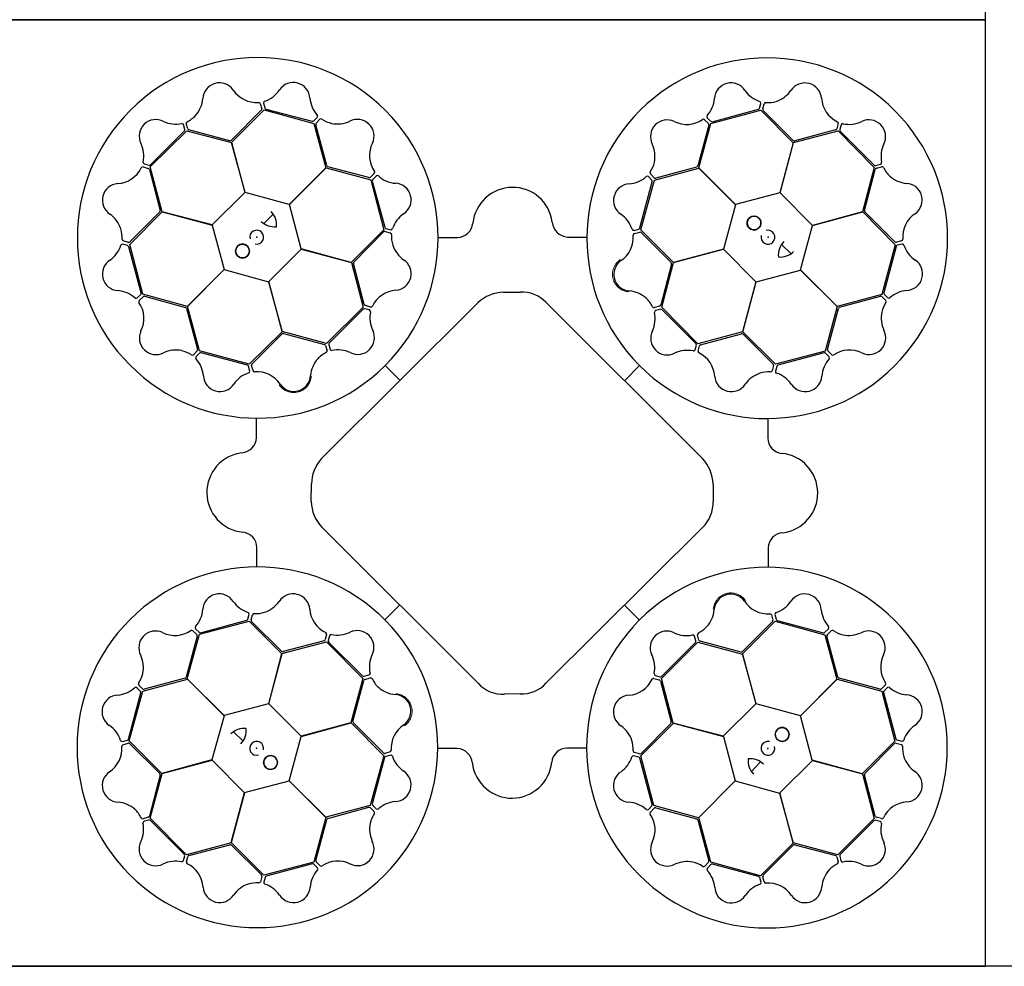
# Model space of a CAD drawing. Units: millimetres. Extents: x 2770 to 18421, y 10105 to 20375.
# Drawn here: x 9509 to 10133, y 18425 to 19025 of the extents above; entities that cross this region are included whole.
import ezdxf

# ---------------------------------------------------------------- set-up
doc = ezdxf.new("R2010")
doc.units = ezdxf.units.MM
doc.layers.add('ACO STORM-BRIXX', color=7, linetype='Continuous')

# ---------------------------------------------------------------- blocks, each defined once
blk = doc.blocks.new('StormBrixx Horizontal')
at = {"layer": 'ACO STORM-BRIXX', "ltscale": 0.005}
for p, q in [((0, 600), (0, 0)), ((0, 600), (600, 600)), ((600, 600), (0, 600)), ((600, 600), (1200, 600)), ((1200, 600), (600, 600)), ((1200, 600), (1200, 0)), ((600, 0), (0, 0)), ((1200, 0), (600, 0))]:
    blk.add_line(p, q, dxfattribs=at)
at = {"layer": 'ACO STORM-BRIXX'}
for p, q in [((140.17, 546.55), (141.05, 543.23)), ((142.19, 546.79), (143.03, 543.77)), ((143.75, 543.05), (173.06, 535.29)), ((426.53, 535.04), (455.82, 542.9)), ((456.53, 543.62), (457.36, 546.65)), ((458.56, 543.09), (459.43, 546.41)), ((140.79, 542.26), (121.82, 523.28)), ((121.87, 521.9), (142.65, 542.55)), ((142.65, 542.55), (174.13, 533.92)), ((174.03, 535.55), (176.26, 537.77)), ((423.32, 537.51), (425.56, 535.3)), ((425.68, 533.98), (457.26, 542.24)), ((457.26, 542.24), (477.92, 521.62)), ((477.83, 523.16), (458.82, 542.12)), ((92.39, 530.12), (91.59, 533.16)), ((94.17, 530.53), (93.26, 533.84)), ((174.13, 533.92), (181.72, 505.73)), ((182.32, 507.2), (175.27, 533.11)), ((175.53, 534.09), (177.93, 536.53)), ((424.37, 532.88), (417.37, 506.97)), ((418, 505.71), (425.68, 533.98)), ((421.69, 536.29), (424.11, 533.85)), ((506.38, 533.83), (505.47, 530.52)), ((508.25, 533.03), (507.45, 529.99)), ((70.45, 506.32), (93.67, 529.26)), ((70.69, 507.7), (92.13, 529.14)), ((93.67, 529.26), (121.87, 521.74)), ((120.86, 522.98), (94.89, 529.82)), ((478.01, 521.76), (506.33, 529.25)), ((504.76, 529.81), (478.82, 522.94)), ((506.33, 529.25), (529.27, 506.03)), ((507.71, 529.01), (529.15, 507.57)), ((130.48, 490.17), (121.87, 521.9)), ((121.87, 521.74), (130.38, 490.07)), ((477.92, 521.62), (469.45, 489.94)), ((469.6, 489.97), (478.01, 521.76)), ((65.87, 506.37), (69.18, 505.46)), ((66.67, 508.24), (69.71, 507.44)), ((77.94, 478), (70.45, 506.32)), ((181.72, 505.73), (158.55, 482.53)), ((158.69, 482.48), (181.87, 505.81)), ((181.87, 505.81), (210.14, 498.14)), ((208.97, 499.56), (183.06, 506.52)), ((389.89, 497.97), (418.08, 505.56)), ((416.68, 506.23), (390.76, 499.23)), ((441.32, 482.53), (418, 505.71)), ((418.08, 505.56), (441.28, 482.39)), ((529.27, 506.03), (521.75, 477.82)), ((530.13, 507.31), (533.17, 508.11)), ((530.54, 505.53), (533.84, 506.44)), ((69.89, 504.75), (76.76, 478.81)), ((212.38, 502.24), (209.95, 499.82)), ((213.6, 500.61), (211.4, 498.38)), ((388.32, 498), (386.1, 500.23)), ((389.78, 499.49), (387.34, 501.9)), ((522.99, 478.84), (529.83, 504.81)), ((210.14, 498.14), (218.4, 466.56)), ((211.14, 497.4), (219.05, 468.13)), ((380.76, 467.72), (388.58, 497.02)), ((381.26, 466.49), (389.89, 497.97)), ((130.38, 490.07), (109.72, 469.59)), ((158.55, 482.53), (130.48, 490.17)), ((469.45, 489.94), (441.32, 482.53)), ((490.08, 469.32), (469.6, 489.97)), ((166.1, 454.36), (158.69, 482.48)), ((441.28, 482.39), (433.64, 454.32)), ((57.46, 457.25), (78.08, 477.91)), ((76.54, 477.82), (57.58, 458.81)), ((109.72, 469.59), (77.94, 478)), ((78.08, 477.91), (109.76, 469.44)), ((142.48, 470.44), (148.35, 476.49)), ((521.75, 477.82), (490.08, 469.32)), ((490.18, 469.22), (521.91, 477.83)), ((521.91, 477.83), (542.56, 457.05)), ((542.27, 458.91), (523.29, 477.88)), ((109.76, 469.44), (117.17, 441.32)), ((482.53, 441.15), (490.18, 469.22)), ((218.4, 466.56), (197.78, 445.89)), ((199.35, 446.08), (218.27, 465.12)), ((219.25, 465.39), (222.57, 464.52)), ((219.77, 467.41), (222.8, 466.59)), ((252.97, 461.71), (265.21, 461.71)), ((334.75, 461.93), (346.85, 461.91)), ((377.02, 466.17), (380.05, 467.01)), ((377.26, 464.15), (380.58, 465.03)), ((401.9, 445.71), (381.26, 466.49)), ((381.56, 464.76), (400.5, 445.76)), ((56.08, 456.52), (53.05, 457.35)), ((56.6, 458.55), (53.29, 459.42)), ((64.66, 426.53), (56.8, 455.81)), ((65.72, 425.67), (57.46, 457.25)), ((470.45, 457.21), (476.49, 451.35)), ((542.56, 457.05), (533.93, 425.57)), ((543.06, 455.95), (535.3, 426.64)), ((546.56, 459.52), (543.24, 458.65)), ((546.8, 457.51), (543.77, 456.67)), ((145.48, 433.73), (166.14, 454.21)), ((197.78, 445.89), (166.1, 454.36)), ((166.14, 454.21), (197.92, 445.8)), ((433.64, 454.32), (401.9, 445.71)), ((402.07, 445.71), (433.74, 454.22)), ((433.74, 454.22), (454.22, 433.56)), ((197.92, 445.8), (205.41, 417.48)), ((206.04, 419.17), (199.13, 445.09)), ((400.8, 444.8), (393.91, 418.84)), ((394.55, 417.5), (402.07, 445.71)), ((117.17, 441.32), (93.99, 417.99)), ((94.14, 418.07), (117.31, 441.27)), ((117.31, 441.27), (145.38, 433.63)), ((454.37, 433.6), (482.49, 441.01)), ((482.49, 441.01), (505.82, 417.83)), ((505.74, 417.98), (482.53, 441.15)), ((145.38, 433.63), (153.98, 401.89)), ((153.99, 402.06), (145.48, 433.73)), ((454.22, 433.56), (445.81, 401.77)), ((445.9, 401.92), (454.37, 433.6)), ((62.19, 423.31), (64.4, 425.55)), ((93.99, 417.99), (65.72, 425.67)), ((66.82, 424.36), (92.72, 417.36)), ((294.84, 427.36), (304.83, 427.53)), ((533.93, 425.57), (505.74, 417.98)), ((507.21, 417.38), (533.12, 424.43)), ((535.56, 425.66), (537.78, 423.44)), ((63.41, 421.68), (65.84, 424.1)), ((101.73, 389.88), (94.14, 418.07)), ((179.24, 321.82), (278.5, 420.63)), ((210.07, 417.55), (206.76, 418.45)), ((321.33, 420.67), (420.6, 321.6)), ((393.2, 418.12), (389.9, 417.22)), ((534.1, 424.17), (536.54, 421.76)), ((93.47, 416.67), (100.47, 390.75)), ((205.41, 417.48), (182.2, 394.54)), ((205.25, 416.21), (183.85, 394.73)), ((209.27, 415.68), (206.23, 416.47)), ((393.76, 416.11), (390.73, 415.31)), ((417.49, 394.28), (394.55, 417.5)), ((416.22, 394.45), (394.74, 415.85)), ((505.82, 417.83), (498.14, 389.56)), ((499.57, 390.72), (506.53, 416.64)), ((153.98, 401.89), (133.2, 381.25)), ((134.93, 381.55), (153.94, 400.49)), ((182.2, 394.54), (153.99, 402.06)), ((154.9, 400.79), (180.85, 393.91)), ((445.81, 401.77), (417.49, 394.28)), ((419.17, 393.65), (445.1, 400.57)), ((466.57, 381.3), (445.9, 401.92)), ((446.09, 400.35), (465.13, 381.42)), ((181.57, 393.19), (182.48, 389.89)), ((183.59, 393.75), (184.39, 390.72)), ((415.69, 390.43), (416.48, 393.47)), ((100.21, 389.77), (97.8, 387.33)), ((101.7, 388.31), (99.47, 386.1)), ((133.2, 381.25), (101.73, 389.88)), ((131.98, 380.75), (102.68, 388.57)), ((417.56, 389.63), (418.46, 392.94)), ((498.14, 389.56), (466.57, 381.3)), ((497.41, 388.56), (468.14, 380.65)), ((500.62, 386.09), (498.38, 388.3)), ((502.25, 387.32), (499.83, 389.75)), ((223.05, 384.48), (223.29, 384.75)), ((133.53, 377.01), (132.69, 380.04)), ((135.54, 377.25), (134.67, 380.57)), ((219.29, 380.54), (228.72, 371.07)), ((380.55, 380.4), (371.08, 370.98)), ((384.49, 376.65), (384.76, 376.41)), ((465.4, 380.45), (464.53, 377.13)), ((467.42, 379.93), (466.6, 376.9)), ((137.77, 334.74), (137.79, 346.84)), ((461.72, 346.73), (461.72, 334.49)), ((172.52, 294.33), (172.52, 305.32)), ((427.3, 305.49), (427.08, 294.23)), ((278.6, 179.11), (179.34, 278.05)), ((420.93, 278.41), (321.62, 179.44)), ((137.99, 252.96), (137.99, 265.2)), ((461.93, 264.95), (461.92, 252.85)), ((219.15, 219.29), (228.62, 228.71)), ((380.41, 219.15), (370.99, 228.62)), ((101.56, 210.13), (133.14, 218.39)), ((102.3, 211.13), (131.57, 219.04)), ((132.29, 219.76), (133.11, 222.79)), ((133.14, 218.39), (153.81, 197.77)), ((134.31, 219.24), (135.18, 222.56)), ((215.22, 223.04), (214.95, 223.28)), ((445.72, 197.8), (466.5, 218.44)), ((464.16, 222.44), (465.04, 219.12)), ((466.18, 222.68), (467.01, 219.65)), ((466.5, 218.44), (497.98, 209.8)), ((467.73, 218.94), (497.03, 211.12)), ((97.46, 212.37), (99.88, 209.94)), ((99.09, 213.6), (101.32, 211.39)), ((153.62, 199.34), (134.58, 218.27)), ((376.66, 215.21), (376.41, 214.94)), ((464.77, 218.14), (445.77, 199.2)), ((498.01, 211.38), (500.24, 213.59)), ((499.5, 209.92), (501.91, 212.36)), ((100.14, 208.96), (93.18, 183.05)), ((93.89, 181.86), (101.56, 210.13)), ((180.53, 206.03), (154.61, 199.12)), ((182.15, 210.06), (181.25, 206.75)), ((184.02, 209.26), (183.23, 206.22)), ((416.12, 205.94), (415.32, 208.97)), ((418.13, 206.5), (417.23, 209.8)), ((497.98, 209.8), (505.57, 181.62)), ((506.24, 183.02), (499.24, 208.94)), ((153.9, 197.92), (182.22, 205.41)), ((182.22, 205.41), (205.16, 182.19)), ((183.49, 205.24), (204.97, 183.84)), ((394.29, 182.21), (417.51, 205.15)), ((394.46, 183.48), (415.86, 204.96)), ((417.51, 205.15), (445.72, 197.63)), ((444.8, 198.9), (418.85, 205.78)), ((153.81, 197.77), (145.34, 166.09)), ((145.49, 166.13), (153.9, 197.92)), ((454.33, 166.06), (445.72, 197.8)), ((445.72, 197.63), (454.22, 165.96)), ((65.78, 174.12), (93.97, 181.71)), ((92.5, 182.31), (66.59, 175.26)), ((117.21, 158.68), (93.89, 181.86)), ((93.97, 181.71), (117.17, 158.54)), ((205.16, 182.19), (197.64, 153.98)), ((205.94, 183.58), (208.98, 184.38)), ((206.51, 181.56), (209.81, 182.47)), ((389.64, 182.14), (392.95, 181.24)), ((390.44, 184.01), (393.48, 183.22)), ((401.78, 153.89), (394.29, 182.21)), ((505.57, 181.62), (482.4, 158.42)), ((482.54, 158.37), (505.72, 181.7)), ((505.72, 181.7), (533.99, 174.02)), ((532.88, 175.33), (506.98, 182.33)), ((64.15, 174.03), (61.93, 176.25)), ((65.61, 175.52), (63.17, 177.93)), ((198.91, 154.89), (205.79, 180.85)), ((393.66, 180.52), (400.58, 154.6)), ((536.3, 178), (533.86, 175.59)), ((537.52, 176.38), (535.31, 174.14)), ((56.64, 143.74), (64.41, 173.05)), ((57.15, 142.64), (65.78, 174.12)), ((305.39, 172.75), (294.71, 172.63)), ((533.99, 174.02), (542.24, 142.44)), ((535.05, 173.16), (542.91, 143.88)), ((145.34, 166.09), (117.21, 158.68)), ((165.97, 145.47), (145.49, 166.13)), ((454.22, 165.96), (433.57, 145.48)), ((482.4, 158.42), (454.33, 166.06)), ((117.17, 158.54), (109.53, 130.47)), ((489.95, 130.25), (482.54, 158.37)), ((197.64, 153.98), (165.97, 145.47)), ((166.07, 145.37), (197.8, 153.98)), ((197.8, 153.98), (218.45, 133.2)), ((218.15, 134.93), (199.21, 153.93)), ((381.31, 133.13), (401.92, 153.8)), ((400.36, 153.61), (381.43, 134.57)), ((433.57, 145.48), (401.78, 153.89)), ((401.92, 153.8), (433.61, 145.33)), ((129.26, 142.48), (123.21, 148.34)), ((158.42, 117.3), (166.07, 145.37)), ((433.61, 145.33), (441.02, 117.21)), ((52.9, 142.18), (55.93, 143.02)), ((53.15, 140.16), (56.46, 141.04)), ((77.8, 121.86), (57.15, 142.64)), ((57.44, 140.78), (76.42, 121.81)), ((264.96, 137.76), (252.86, 137.78)), ((346.74, 137.98), (334.49, 137.98)), ((542.24, 142.44), (521.63, 121.78)), ((523.17, 121.87), (542.13, 140.88)), ((543.1, 141.14), (546.42, 140.27)), ((543.63, 143.17), (546.66, 142.34)), ((218.45, 133.2), (209.81, 101.72)), ((218.94, 131.97), (211.13, 102.67)), ((222.44, 135.54), (219.13, 134.66)), ((222.69, 133.52), (219.66, 132.68)), ((379.94, 132.28), (376.91, 133.1)), ((380.46, 134.3), (377.14, 135.17)), ((388.57, 102.29), (380.65, 131.56)), ((389.57, 101.55), (381.31, 133.13)), ((109.53, 130.47), (77.8, 121.86)), ((77.96, 121.87), (109.63, 130.37)), ((109.63, 130.37), (130.11, 109.72)), ((457.22, 129.25), (451.36, 123.2)), ((469.33, 109.62), (489.98, 130.1)), ((521.63, 121.78), (489.95, 130.25)), ((489.98, 130.1), (521.77, 121.69)), ((76.72, 120.85), (69.88, 94.88)), ((70.44, 93.66), (77.96, 121.87)), ((521.77, 121.69), (529.26, 93.37)), ((529.82, 94.94), (522.94, 120.88)), ((130.25, 109.75), (158.38, 117.16)), ((158.38, 117.16), (181.7, 93.98)), ((181.63, 94.13), (158.42, 117.3)), ((441.02, 117.21), (417.84, 93.88)), ((417.99, 93.96), (441.16, 117.16)), ((441.16, 117.16), (469.22, 109.52)), ((130.11, 109.72), (121.7, 77.93)), ((121.79, 78.07), (130.25, 109.75)), ((469.22, 109.52), (477.84, 77.79)), ((477.83, 77.95), (469.33, 109.62)), ((209.81, 101.72), (181.63, 94.13)), ((183.03, 93.46), (208.95, 100.46)), ((209.93, 100.2), (212.37, 97.79)), ((211.39, 101.69), (213.6, 99.46)), ((386.1, 99.08), (388.31, 101.31)), ((387.32, 97.45), (389.76, 99.87)), ((417.84, 93.88), (389.57, 101.55)), ((390.73, 100.13), (416.65, 93.17)), ((69.17, 94.16), (65.86, 93.25)), ((93.38, 70.44), (70.44, 93.66)), ((181.7, 93.98), (174.03, 65.71)), ((425.58, 65.77), (417.99, 93.96)), ((533.84, 93.32), (530.53, 94.22)), ((69.58, 92.38), (66.54, 91.58)), ((91.99, 70.68), (70.56, 92.12)), ((175.34, 66.81), (182.34, 92.72)), ((417.39, 92.49), (424.44, 66.58)), ((529.26, 93.37), (506.04, 70.43)), ((529.02, 91.99), (507.58, 70.55)), ((533.04, 91.45), (530, 92.25)), ((121.7, 77.93), (93.38, 70.44)), ((94.95, 69.88), (120.89, 76.75)), ((142.45, 57.45), (121.79, 78.07)), ((121.87, 76.53), (140.89, 57.57)), ((477.84, 77.79), (457.06, 57.14)), ((458.92, 57.43), (477.89, 76.41)), ((506.04, 70.43), (477.83, 77.95)), ((478.85, 76.71), (504.82, 69.87)), ((91.46, 66.66), (92.26, 69.7)), ((93.33, 65.86), (94.23, 69.17)), ((505.54, 69.16), (506.45, 65.85)), ((507.32, 69.57), (508.12, 66.53)), ((174.03, 65.71), (142.45, 57.45)), ((173.17, 64.65), (143.89, 56.79)), ((176.39, 62.18), (174.15, 64.39)), ((178.01, 63.4), (175.6, 65.84)), ((424.18, 65.6), (421.77, 63.16)), ((425.67, 64.14), (423.45, 61.92)), ((457.06, 57.14), (425.58, 65.77)), ((455.96, 56.64), (426.65, 64.4)), ((141.15, 56.6), (140.28, 53.28)), ((459.53, 53.14), (458.65, 56.46)), ((143.17, 56.07), (142.35, 53.04)), ((457.52, 52.9), (456.68, 55.92))]:
    blk.add_line(p, q, dxfattribs=at)
for centre in [(453.05, 470.81), (128.89, 453.04), (470.82, 146.65), (146.66, 128.88)]:
    blk.add_circle(centre, 4.39, dxfattribs=at)
for centre, radius, start, end in [((138.51, 461.4), 114.29, 317.88375, 317.70143), ((461.4, 461.18), 114.29, 227.88375, 227.70143), ((114.3, 549.09), 10.56, 34.77784, 176.87617), ((161.09, 549.32), 10.53, 2.93846, 146.05515), ((438.45, 549.11), 10.53, 32.80951, 175.9262), ((485.29, 549.03), 10.56, 4.61665, 146.71498), ((84.91, 551.44), 18.94, 318.993, 354.62454), ((137.68, 564.88), 17.65, 213.60516, 274.67144), ((137.35, 565.19), 18.03, 287.79854, 326.32918), ((190.04, 551.56), 18.51, 185.28101, 222.00703), ((409.96, 551.05), 18.03, 317.66958, 356.20023), ((462.44, 565.47), 18.51, 215.15206, 251.87808), ((461.05, 565.83), 18.94, 288.83181, 324.46335), ((513.43, 550.94), 17.65, 183.44397, 244.51025), ((139.07, 546.11), 1.19, 21.72703, 87.95632), ((139.99, 543), 1.09, 317.42025, 12.54526), ((143.46, 546.9), 1.27, 117.74612, 185.02398), ((144.29, 544.32), 1.38, 203.7168, 246.85151), ((455.21, 544.23), 1.46, 294.71315, 335.35268), ((456.26, 546.84), 1.12, 349.84888, 67.76829), ((459.72, 542.89), 1.18, 169.79235, 220.56629), ((460.57, 545.92), 1.24, 93.8126, 156.82814), ((461.72, 566.35), 19.23, 266.3216, 286.45212), ((85.22, 552.23), 19.23, 296.48279, 316.61331), ((175.4, 538.49), 1.12, 319.97784, 37.89724), ((178.68, 535.54), 1.24, 63.94155, 126.95709), ((189.85, 552.68), 19.23, 236.45056, 256.58108), ((424.36, 538.23), 1.27, 147.61716, 214.89503), ((73.98, 525.85), 10.53, 62.77727, 205.89396), ((86.59, 552.01), 18.51, 245.11982, 281.84584), ((90.54, 532.78), 1.12, 19.81665, 97.73605), ((94.49, 533.99), 1.24, 123.97379, 186.98933), ((95.28, 530.93), 1.18, 199.95354, 250.72748), ((173.19, 536.74), 1.46, 264.8421, 305.48163), ((176.43, 533.33), 1.18, 139.9213, 190.69524), ((189.01, 552.56), 18.94, 258.96077, 294.59231), ((201.66, 525.92), 10.56, 334.7456, 116.84393), ((397.99, 525.61), 10.56, 64.64889, 206.74722), ((410.4, 550.95), 17.65, 243.4762, 304.54249), ((420.96, 535.36), 1.19, 51.59808, 117.82737), ((423.3, 533.12), 1.09, 347.29129, 42.41631), ((426.37, 536.41), 1.38, 233.58784, 276.72256), ((504.43, 530.85), 1.09, 287.25906, 342.38407), ((505.21, 534), 1.19, 351.56584, 57.79513), ((509.4, 532.49), 1.27, 87.58493, 154.86279), ((513.31, 551.37), 18.03, 257.63735, 296.16799), ((525.86, 525.71), 10.53, 332.77727, 115.89396), ((90.94, 529.99), 1.46, 324.68091, 5.32045), ((508.82, 529.84), 1.38, 173.55561, 216.69032), ((48.33, 513.3), 18.03, 347.63735, 26.16799), ((120.91, 524.49), 1.51, 267.82436, 307.07533), ((227.02, 513.56), 17.65, 153.57292, 214.6392), ((371.33, 513.01), 18.94, 348.86405, 24.49559), ((478.64, 524.43), 1.51, 237.66317, 276.91414), ((552.01, 513.11), 18.51, 155.11982, 191.84584), ((48.76, 513.42), 17.65, 273.44397, 334.51025), ((65.69, 505.2), 1.19, 81.56584, 147.79513), ((67.21, 509.39), 1.27, 177.58493, 244.86279), ((68.84, 504.42), 1.09, 17.25906, 72.38407), ((69.86, 508.81), 1.38, 263.55561, 306.69032), ((183.65, 507.91), 1.51, 207.79212, 247.0431), ((371.21, 513.84), 19.23, 326.35384, 346.48436), ((415.98, 507.57), 1.51, 297.69541, 336.94638), ((529.99, 508.76), 1.46, 234.68091, 275.32045), ((530.94, 504.42), 1.18, 109.95354, 160.72748), ((532.79, 509.16), 1.12, 289.81665, 7.73605), ((534, 505.21), 1.24, 33.97379, 96.98933), ((552.23, 514.48), 19.23, 206.48279, 226.61331), ((209.21, 500.63), 1.09, 257.38801, 312.51302), ((211.45, 502.97), 1.19, 321.69479, 27.92408), ((214.33, 499.57), 1.27, 57.71388, 124.99174), ((227.13, 513.99), 18.03, 227.7663, 266.29694), ((372.33, 514.03), 18.51, 275.18429, 311.91032), ((385.38, 499.37), 1.12, 49.88112, 127.80053), ((388.33, 502.64), 1.24, 153.84484, 216.86038), ((390.54, 500.39), 1.18, 229.82459, 280.59852), ((551.45, 514.79), 18.94, 228.993, 264.62454), ((50.67, 485.28), 10.56, 94.61665, 236.71498), ((212.51, 497.56), 1.38, 143.68456, 186.81927), ((225.23, 485.5), 10.53, 302.90622, 86.02291), ((300.06, 468.1), 25.31, 7.22409, 174.20888), ((374.53, 485.08), 10.53, 92.84175, 235.95844), ((387.13, 497.15), 1.46, 354.74539, 35.38492), ((549.1, 485.39), 10.56, 304.77784, 86.87617), ((33.87, 461.04), 18.94, 18.83181, 54.46335), ((75.27, 478.63), 1.51, 327.66317, 6.91414), ((138.79, 469.83), 11.65, 353.16223, 45.49591), ((241.64, 461.54), 18.51, 125.24877, 161.97479), ((358.61, 461.37), 18.03, 17.70182, 56.23247), ((453.05, 470.81), 4.39, 90, 76.63918), ((453.05, 470.81), 4.39, 146.30777, 146.30754), ((524.5, 478.79), 1.51, 177.82436, 217.07533), ((564.89, 462.02), 17.65, 123.60516, 184.67144), ((149.35, 480.99), 12.58, 226.45299, 274.56434), ((220.38, 468.74), 1.46, 204.80986, 245.4494), ((264.96, 471.67), 9.97, 271.44596, 354.13875), ((335.37, 472.14), 10.24, 184.82339, 266.50654), ((33.35, 461.71), 19.23, 356.3216, 16.45212), ((137.89, 461.86), 4.39, 256.21638, 194.64774), ((219.04, 464.23), 1.18, 79.88907, 130.663), ((222.08, 463.38), 1.24, 3.90931, 66.92486), ((223, 467.69), 1.12, 259.9456, 337.865), ((242.51, 462.27), 19.23, 176.41832, 196.54884), ((358.92, 461.69), 17.65, 303.50844, 4.57473), ((376.91, 467.44), 1.27, 207.6494, 274.92727), ((377.7, 463.05), 1.19, 111.63032, 177.85961), ((379.5, 468.27), 1.38, 293.62008, 336.75479), ((380.81, 463.96), 1.09, 47.32353, 102.44855), ((461.87, 461.81), 4.39, 166.21638, 104.64774), ((34.22, 462.43), 18.51, 305.15206, 341.87808), ((52.85, 456.25), 1.12, 79.84888, 157.76829), ((53.78, 460.56), 1.24, 183.8126, 246.82814), ((55.47, 455.2), 1.46, 24.71315, 65.35268), ((56.81, 459.71), 1.18, 259.79235, 310.56629), ((128.89, 453.04), 4.39, 180, 166.63918), ((128.89, 453.04), 4.39, 236.30777, 236.30754), ((241.99, 462.93), 18.94, 198.92853, 234.56007), ((480.99, 450.35), 12.58, 136.45299, 184.56434), ((543.01, 459.71), 1.09, 227.42025, 282.54526), ((544.33, 455.41), 1.38, 113.7168, 156.85151), ((546.12, 460.63), 1.19, 291.72703, 357.95632), ((546.91, 456.24), 1.27, 27.74612, 95.02398), ((565.2, 462.34), 18.03, 197.79854, 236.32918), ((469.84, 460.91), 11.65, 263.16223, 315.49591), ((50.59, 438.45), 10.53, 122.80951, 265.9262), ((200.62, 445.27), 1.51, 147.75988, 187.01086), ((225.23, 438.67), 10.56, 274.71337, 56.81169), ((374.68, 438.29), 10.56, 124.68113, 266.77946), ((399.29, 444.86), 1.51, 357.72765, 36.97862), ((549.33, 438.61), 10.53, 272.93846, 56.05515), ((48.65, 409.95), 18.03, 47.66958, 86.20023), ((63.29, 426.36), 1.38, 323.58784, 6.72256), ((66.58, 423.29), 1.09, 77.29129, 132.41631), ((227.19, 410.53), 17.65, 93.54068, 154.60697), ((294.05, 406.09), 21.29, 87.87585, 136.92302), ((306.03, 407.13), 20.44, 41.5154, 93.3481), ((372.28, 408.89), 18.94, 48.89629, 84.52783), ((533.34, 423.27), 1.18, 49.9213, 100.69524), ((536.75, 426.51), 1.46, 174.8421, 215.48163), ((551.57, 409.66), 18.51, 95.28101, 132.00703), ((61.47, 424.35), 1.27, 237.61716, 304.89503), ((64.34, 420.95), 1.19, 141.59808, 207.82737), ((48.75, 410.39), 17.65, 333.4762, 34.54249), ((207.09, 419.49), 1.09, 197.35577, 252.48078), ((210.24, 418.72), 1.19, 261.66256, 327.89184), ((371.49, 409.21), 19.23, 26.38608, 46.5166), ((392.8, 419.24), 1.18, 289.85683, 340.63076), ((552.69, 409.85), 19.23, 146.45056, 166.58108), ((535.55, 421.02), 1.24, 333.94155, 36.95709), ((538.49, 424.29), 1.12, 229.97784, 307.89724), ((92.13, 415.97), 1.51, 27.69541, 66.94638), ((206.08, 415.1), 1.38, 83.65232, 126.78703), ((208.73, 414.53), 1.27, 357.68164, 64.9595), ((227.62, 410.65), 18.03, 167.73406, 206.26471), ((371.89, 410.28), 18.51, 335.21653, 11.94255), ((389.75, 418.45), 1.24, 213.87708, 276.89262), ((391.11, 414.26), 1.12, 109.91336, 187.83276), ((393.9, 414.66), 1.46, 54.77762, 95.41716), ((507.91, 416.05), 1.51, 117.79212, 157.0431), ((552.57, 410.68), 18.94, 168.96077, 204.59231), ((74.09, 397.98), 10.56, 154.64889, 296.74722), ((154.84, 399.28), 1.51, 87.72765, 126.97862), ((201.98, 398.06), 10.53, 242.87398, 25.99068), ((398.07, 397.71), 10.53, 152.87398, 295.99068), ((445.28, 399.08), 1.51, 57.75988, 97.01086), ((525.93, 398.03), 10.56, 244.7456, 26.84393), ((180.46, 392.79), 1.18, 19.85683, 70.63076), ((185.04, 393.89), 1.46, 144.77762, 185.41716), ((415.11, 393.62), 1.38, 353.65232, 36.78703), ((419.5, 392.61), 1.09, 107.35577, 162.48078), ((86.69, 371.32), 18.94, 78.86405, 114.49559), ((85.86, 371.2), 19.23, 56.35384, 76.48436), ((97.06, 388.32), 1.24, 243.84484, 306.86038), ((99.31, 390.53), 1.18, 319.82459, 10.59852), ((102.55, 387.12), 1.46, 84.74539, 125.38492), ((190.49, 371.48), 19.23, 116.38608, 136.5166), ((181.25, 389.74), 1.24, 303.87708, 6.89262), ((185.44, 391.1), 1.12, 199.91336, 277.83276), ((189.42, 371.88), 18.51, 65.21653, 101.94255), ((410.66, 372.08), 18.03, 77.73406, 116.26471), ((414.54, 390.97), 1.27, 267.68164, 334.9595), ((418.73, 389.46), 1.19, 171.66256, 237.89184), ((410.53, 372.51), 17.65, 3.54068, 64.60697), ((497.57, 387.19), 1.38, 53.68456, 96.81927), ((500.64, 390.49), 1.09, 167.38801, 222.51302), ((502.98, 388.25), 1.19, 231.69479, 297.92408), ((513.57, 372.68), 17.65, 63.57292, 124.6392), ((100.33, 385.38), 1.12, 139.88112, 217.80053), ((85.67, 372.32), 18.51, 5.18429, 41.91032), ((131.43, 379.49), 1.38, 23.62008, 66.75479), ((135.74, 380.8), 1.09, 137.32353, 192.44855), ((190.8, 372.27), 18.94, 138.89629, 174.52783), ((464.23, 380.65), 1.18, 349.88907, 40.663), ((468.75, 379.32), 1.46, 114.80986, 155.4494), ((514, 372.57), 18.03, 137.7663, 176.29694), ((499.58, 385.37), 1.27, 327.71388, 34.99174), ((138.33, 358.6), 18.03, 107.70182, 146.23247), ((132.26, 376.9), 1.27, 297.6494, 4.92727), ((136.65, 377.69), 1.19, 201.63032, 267.85961), ((138.01, 358.91), 17.65, 33.50844, 94.57473), ((462.94, 357.71), 18.94, 108.92853, 144.56007), ((462.28, 357.19), 19.23, 86.41832, 106.54884), ((463.39, 377.62), 1.24, 273.90931, 336.92486), ((467.7, 376.7), 1.12, 169.9456, 247.865), ((461.55, 358.06), 18.51, 35.24877, 71.97479), ((114.62, 374.52), 10.53, 182.84175, 325.95844), ((161.41, 374.67), 10.56, 214.68113, 356.77946), ((438.67, 374.47), 10.56, 184.71337, 326.81169), ((485.51, 374.47), 10.53, 212.90622, 356.02291), ((127.55, 335.36), 10.24, 274.82339, 356.50654), ((471.68, 334.74), 9.97, 181.44596, 264.13875), ((131.6, 300.05), 25.31, 97.22409, 264.20888), ((468.11, 299.64), 25.31, 277.22409, 84.20888), ((195.39, 305.63), 22.87, 134.91797, 180.75911), ((403.02, 304.84), 24.29, 1.53236, 43.62125), ((199.42, 296.03), 26.95, 183.61369, 221.84474), ((403.86, 294.14), 23.21, 317.34405, 0.24247), ((128.03, 264.95), 9.97, 1.44596, 84.13875), ((472.15, 264.33), 10.24, 94.82339, 176.50654), ((138.3, 138.51), 114.29, 47.88375, 47.70143), ((461.19, 138.29), 114.29, 137.88375, 137.70143), ((114.2, 225.22), 10.53, 32.90622, 176.02291), ((138.16, 241.63), 18.51, 215.24877, 251.97479), ((136.77, 241.98), 18.94, 288.92853, 324.56007), ((161.03, 225.22), 10.56, 4.71337, 146.81169), ((438.3, 225.02), 10.56, 34.68113, 176.77946), ((461.7, 240.78), 17.65, 213.50844, 274.57473), ((461.38, 241.09), 18.03, 287.70182, 326.23247), ((485.09, 225.17), 10.53, 2.84175, 145.95844), ((85.7, 227.12), 18.03, 317.7663, 356.29694), ((189.17, 227.18), 17.65, 183.54068, 244.60697), ((408.9, 227.42), 18.94, 318.89629, 354.52783), ((514.04, 227.37), 18.51, 185.18429, 221.91032), ((130.96, 220.37), 1.46, 294.80986, 335.4494), ((132.01, 222.99), 1.12, 349.9456, 67.865), ((135.47, 219.03), 1.18, 169.88907, 220.663), ((136.32, 222.07), 1.24, 93.90931, 156.92486), ((137.43, 242.5), 19.23, 266.41832, 286.54884), ((463.06, 222), 1.19, 21.63032, 87.85961), ((463.97, 218.88), 1.09, 317.32353, 12.44855), ((467.45, 222.79), 1.27, 117.6494, 184.92727), ((468.28, 220.2), 1.38, 203.62008, 246.75479), ((73.78, 201.66), 10.56, 64.7456, 206.84393), ((86.14, 227.01), 17.65, 243.57292, 304.6392), ((96.72, 211.44), 1.19, 51.69479, 117.92408), ((100.13, 214.32), 1.27, 147.71388, 214.99174), ((201.64, 201.98), 10.53, 332.87398, 115.99068), ((397.72, 201.63), 10.53, 62.87398, 205.99068), ((409.22, 228.21), 19.23, 296.38608, 316.5166), ((499.38, 214.31), 1.12, 319.88112, 37.80053), ((502.65, 211.36), 1.24, 63.84484, 126.86038), ((513.85, 228.49), 19.23, 236.35384, 256.48436), ((525.62, 201.7), 10.56, 334.64889, 116.74722), ((99.07, 209.2), 1.09, 347.38801, 42.51302), ((102.14, 212.5), 1.38, 233.68456, 276.81927), ((180.21, 207.08), 1.09, 287.35577, 342.48078), ((180.97, 210.23), 1.19, 351.66256, 57.89184), ((184.59, 206.07), 1.38, 173.65232, 216.78703), ((185.17, 208.72), 1.27, 87.68164, 154.9595), ((189.05, 227.61), 18.03, 257.73406, 296.26471), ((410.28, 227.81), 18.51, 245.21653, 281.94255), ((414.27, 208.59), 1.12, 19.91336, 97.83276), ((414.67, 205.8), 1.46, 324.77762, 5.41716), ((418.46, 209.95), 1.24, 123.87708, 186.89262), ((419.24, 206.9), 1.18, 199.85683, 250.63076), ((497.16, 212.57), 1.46, 264.74539, 305.38492), ((500.4, 209.16), 1.18, 139.82459, 190.59852), ((513.01, 228.37), 18.94, 258.86405, 294.49559), ((47.14, 189.01), 18.94, 348.96077, 24.59231), ((154.43, 200.61), 1.51, 237.75988, 277.01086), ((227.82, 189.41), 18.51, 155.21653, 191.94255), ((372.09, 189.04), 18.03, 347.73406, 26.26471), ((444.86, 200.41), 1.51, 267.72765, 306.97862), ((550.95, 189.3), 17.65, 153.4762, 214.54249), ((47.02, 189.84), 19.23, 326.45056, 346.58108), ((91.79, 183.64), 1.51, 297.79212, 337.0431), ((205.81, 185.03), 1.46, 234.77762, 275.41716), ((206.91, 180.45), 1.18, 109.85683, 160.63076), ((208.6, 185.43), 1.12, 289.91336, 7.83276), ((209.96, 181.24), 1.24, 33.87708, 96.89262), ((228.21, 190.48), 19.23, 206.38608, 226.5166), ((372.52, 189.16), 17.65, 273.54068, 334.60697), ((389.47, 180.97), 1.19, 81.66256, 147.89184), ((390.98, 185.16), 1.27, 177.68164, 244.9595), ((392.62, 180.2), 1.09, 17.35577, 72.48078), ((393.63, 184.59), 1.38, 263.65232, 306.78703), ((507.57, 183.72), 1.51, 207.69541, 246.94638), ((48.14, 190.03), 18.51, 275.28101, 312.00703), ((61.21, 175.4), 1.12, 49.97784, 127.89724), ((64.16, 178.67), 1.24, 153.94155, 216.95709), ((66.37, 176.42), 1.18, 229.9213, 280.69524), ((227.43, 190.79), 18.94, 228.89629, 264.52783), ((293.75, 193.5), 20.9, 223.54683, 272.63058), ((304.93, 196.88), 24.13, 271.07063, 313.74504), ((533.12, 176.4), 1.09, 257.29129, 312.41631), ((535.37, 178.74), 1.19, 321.59808, 27.82737), ((538.24, 175.34), 1.27, 57.61716, 124.89503), ((551.06, 189.74), 18.03, 227.66958, 266.20023), ((50.38, 161.08), 10.53, 92.93846, 236.05515), ((62.96, 173.18), 1.46, 354.8421, 35.48163), ((225.03, 161.4), 10.56, 304.68113, 86.77946), ((374.48, 161.02), 10.56, 94.71337, 236.81169), ((536.42, 173.33), 1.38, 143.58784, 186.72256), ((549.12, 161.24), 10.53, 302.80951, 85.9262), ((34.51, 137.35), 18.03, 17.79854, 56.32918), ((129.87, 138.78), 11.65, 83.16223, 135.49591), ((118.71, 149.34), 12.58, 316.45299, 4.56434), ((200.42, 154.83), 1.51, 177.72765, 216.97862), ((240.78, 138), 17.65, 123.50844, 184.57473), ((357.72, 136.76), 18.94, 18.92853, 54.56007), ((399.08, 154.42), 1.51, 327.75988, 7.01086), ((470.82, 146.65), 4.39, 0, 346.63918), ((470.82, 146.65), 4.39, 56.30777, 56.30754), ((565.48, 137.26), 18.51, 125.15206, 161.87808), ((55.38, 144.28), 1.38, 293.7168, 336.85151), ((544.23, 144.49), 1.46, 204.71315, 245.35268), ((34.81, 137.67), 17.65, 303.60516, 4.67144), ((52.79, 143.45), 1.27, 207.74612, 275.02398), ((53.59, 139.06), 1.19, 111.72703, 177.95632), ((56.7, 139.98), 1.09, 47.42025, 102.54526), ((137.84, 137.88), 4.39, 346.21638, 284.64774), ((264.34, 127.54), 10.24, 4.82339, 86.50654), ((334.75, 128.02), 9.97, 91.44596, 174.13875), ((357.2, 137.42), 19.23, 356.41832, 16.54884), ((461.81, 137.83), 4.39, 76.21638, 14.64774), ((542.89, 139.98), 1.18, 79.79235, 130.56629), ((545.93, 139.13), 1.24, 3.8126, 66.82814), ((546.85, 143.44), 1.12, 259.84888, 337.76829), ((566.36, 137.98), 19.23, 176.3216, 196.45212), ((146.66, 128.88), 4.39, 270, 256.63918), ((146.66, 128.88), 4.39, 326.30777, 326.30754), ((218.89, 135.73), 1.09, 227.32353, 282.44855), ((220.21, 131.42), 1.38, 113.62008, 156.75479), ((222.01, 136.64), 1.19, 291.63032, 357.85961), ((222.8, 132.25), 1.27, 27.6494, 94.92727), ((241.09, 138.32), 18.03, 197.70182, 236.23247), ((358.07, 138.15), 18.51, 305.24877, 341.97479), ((376.71, 132), 1.12, 79.9456, 157.865), ((377.62, 136.31), 1.24, 183.90931, 246.92486), ((379.33, 130.95), 1.46, 24.80986, 65.4494), ((380.66, 135.46), 1.18, 259.88907, 310.663), ((460.92, 129.86), 11.65, 173.16223, 225.49591), ((450.35, 118.7), 12.58, 46.45299, 94.56434), ((565.84, 138.65), 18.94, 198.83181, 234.46335), ((299.65, 131.59), 25.31, 187.22409, 354.20888), ((50.61, 114.29), 10.56, 124.77784, 266.87617), ((75.21, 120.9), 1.51, 357.82436, 37.07533), ((225.18, 114.61), 10.53, 272.84175, 55.95844), ((374.47, 114.19), 10.53, 122.90622, 266.02291), ((524.44, 121.06), 1.51, 147.66317, 186.91414), ((549.04, 114.41), 10.56, 274.61665, 56.71498), ((48.26, 84.9), 18.94, 48.993, 84.62454), ((209.17, 99.3), 1.18, 49.82459, 100.59852), ((212.58, 102.54), 1.46, 174.74539, 215.38492), ((227.37, 85.66), 18.51, 95.18429, 131.91032), ((372.58, 85.7), 18.03, 47.7663, 86.29694), ((387.2, 102.13), 1.38, 323.68456, 6.81927), ((390.49, 99.06), 1.09, 77.38801, 132.51302), ((550.95, 86.27), 17.65, 93.44397, 154.51025), ((47.47, 85.21), 19.23, 26.48279, 46.61331), ((65.71, 94.48), 1.24, 213.97379, 276.98933), ((68.76, 95.27), 1.18, 289.95354, 340.72748), ((228.49, 85.85), 19.23, 146.35384, 166.48436), ((211.37, 97.05), 1.24, 333.84484, 36.86038), ((214.32, 100.32), 1.12, 229.88112, 307.80053), ((385.38, 100.12), 1.27, 237.71388, 304.99174), ((388.25, 96.72), 1.19, 141.69479, 207.92408), ((372.69, 86.13), 17.65, 333.57292, 34.6392), ((530.86, 95.27), 1.09, 197.25906, 252.38407), ((534.01, 94.49), 1.19, 261.56584, 327.79513), ((47.69, 86.58), 18.51, 335.11982, 11.84584), ((66.92, 90.53), 1.12, 109.81665, 187.73605), ((69.71, 90.93), 1.46, 54.68091, 95.32045), ((183.73, 92.12), 1.51, 117.69541, 156.94638), ((228.38, 86.68), 18.94, 168.86405, 204.49559), ((416.06, 91.78), 1.51, 27.79212, 67.0431), ((529.84, 90.88), 1.38, 83.55561, 126.69032), ((532.5, 90.3), 1.27, 357.58493, 64.86279), ((551.38, 86.39), 18.03, 167.63735, 206.16799), ((73.85, 73.98), 10.53, 152.77727, 295.89396), ((121.07, 75.26), 1.51, 57.66317, 96.91414), ((201.71, 74.08), 10.56, 244.64889, 26.74722), ((398.04, 73.77), 10.56, 154.7456, 296.84393), ((478.79, 75.2), 1.51, 87.82436, 127.07533), ((525.72, 73.84), 10.53, 242.77727, 25.89396), ((90.89, 69.85), 1.38, 353.55561, 36.69032), ((95.28, 68.84), 1.09, 107.25906, 162.38407), ((504.43, 68.76), 1.18, 19.95354, 70.72748), ((508.77, 69.7), 1.46, 144.68091, 185.32045), ((86.4, 48.32), 18.03, 77.63735, 116.16799), ((90.31, 67.2), 1.27, 267.58493, 334.86279), ((94.5, 65.69), 1.19, 171.56584, 237.79513), ((86.28, 48.75), 17.65, 3.44397, 64.51025), ((173.33, 63.28), 1.38, 53.58784, 96.72256), ((176.41, 66.57), 1.09, 167.29129, 222.41631), ((178.75, 64.33), 1.19, 231.59808, 297.82737), ((189.31, 48.74), 17.65, 63.4762, 124.54249), ((410.69, 47.13), 18.94, 78.96077, 114.59231), ((409.86, 47.01), 19.23, 56.45056, 76.58108), ((421.03, 64.15), 1.24, 243.94155, 306.95709), ((423.28, 66.36), 1.18, 319.9213, 10.69524), ((426.52, 62.95), 1.46, 84.8421, 125.48163), ((514.49, 47.46), 19.23, 116.48279, 136.61331), ((505.22, 65.7), 1.24, 303.97379, 6.98933), ((509.17, 66.91), 1.12, 199.81665, 277.73605), ((513.12, 47.68), 18.51, 65.11982, 101.84584), ((139.99, 56.8), 1.18, 349.79235, 40.56629), ((144.5, 55.46), 1.46, 114.71315, 155.35268), ((189.74, 48.64), 18.03, 137.66958, 176.20023), ((175.34, 61.46), 1.27, 327.61716, 34.89503), ((424.3, 61.2), 1.12, 139.97784, 217.89724), ((409.66, 48.13), 18.51, 5.28101, 42.00703), ((455.42, 55.37), 1.38, 23.7168, 66.85151), ((459.72, 56.69), 1.09, 137.42025, 192.54526), ((514.8, 48.25), 18.94, 138.993, 174.62454), ((138.66, 33.86), 18.94, 108.83181, 144.46335), ((137.99, 33.34), 19.23, 86.3216, 106.45212), ((139.14, 53.77), 1.24, 273.8126, 336.82814), ((143.45, 52.85), 1.12, 169.84888, 247.76829), ((137.27, 34.22), 18.51, 35.15206, 71.87808), ((462.35, 34.5), 18.03, 107.79854, 146.32918), ((456.25, 52.78), 1.27, 297.74612, 5.02398), ((460.64, 53.58), 1.19, 201.72703, 267.95632), ((462.03, 34.81), 17.65, 33.60516, 94.67144), ((485.4, 50.6), 10.56, 214.77784, 356.87617), ((114.42, 50.66), 10.56, 184.61665, 326.71498), ((161.25, 50.58), 10.53, 212.80951, 355.9262), ((438.61, 50.37), 10.53, 182.93846, 326.05515)]:
    blk.add_arc(centre, radius, start, end, dxfattribs=at)
at = {"layer": 'ACO STORM-BRIXX', "color": 8, "linetype": 'Continuous', "lineweight": 0}
for points in [[(368.23, 447.6), (367.27, 446.94), (366.44, 446.16), (365.55, 445.03), (365.38, 444.79), (365.06, 444.31), (364.91, 444.07), (364.49, 443.32), (364.25, 442.8), (363.85, 441.73), (363.69, 441.17), (363.45, 440.04), (363.38, 439.47), (363.34, 438.61), (363.34, 438.32), (363.35, 437.74), (363.37, 437.45), (363.46, 436.59), (363.57, 436.02), (363.79, 435.19), (363.88, 434.91), (364.07, 434.37), (364.18, 434.1), (364.53, 433.3), (364.8, 432.79), (365.42, 431.83), (365.77, 431.37), (366.54, 430.5), (366.96, 430.1), (367.84, 429.37), (368.31, 429.04), (369.05, 428.6), (369.31, 428.46), (369.82, 428.21), (370.08, 428.09), (370.88, 427.77), (371.42, 427.6), (372.54, 427.33), (373.11, 427.25), (373.69, 427.2)], [(152.1, 368.22), (152.76, 367.26), (153.54, 366.43), (154.67, 365.54), (154.91, 365.37), (155.38, 365.05), (155.63, 364.9), (156.38, 364.48), (156.89, 364.24), (157.97, 363.84), (158.53, 363.68), (159.66, 363.45), (160.22, 363.37), (161.09, 363.33), (161.38, 363.33), (161.96, 363.34), (162.25, 363.36), (163.11, 363.46), (163.67, 363.56), (164.51, 363.78), (164.78, 363.87), (165.33, 364.06), (165.6, 364.17), (166.4, 364.52), (166.9, 364.79), (167.87, 365.41), (168.33, 365.76), (169.2, 366.53), (169.6, 366.95), (170.32, 367.83), (170.65, 368.3), (171.1, 369.04), (171.24, 369.3), (171.49, 369.81), (171.61, 370.07), (171.93, 370.87), (172.1, 371.41), (172.36, 372.53), (172.45, 373.1), (172.5, 373.68)], [(447.61, 231.47), (446.95, 232.43), (446.17, 233.26), (445.04, 234.15), (444.8, 234.32), (444.32, 234.64), (444.08, 234.79), (443.33, 235.21), (442.81, 235.45), (441.74, 235.85), (441.18, 236.01), (440.05, 236.24), (439.48, 236.32), (438.62, 236.36), (438.33, 236.36), (437.75, 236.35), (437.46, 236.33), (436.6, 236.23), (436.03, 236.13), (435.2, 235.91), (434.92, 235.82), (434.38, 235.63), (434.11, 235.52), (433.31, 235.17), (432.8, 234.9), (431.84, 234.27), (431.38, 233.93), (430.51, 233.16), (430.11, 232.74), (429.38, 231.86), (429.05, 231.39), (428.61, 230.65), (428.47, 230.39), (428.22, 229.88), (428.1, 229.62), (427.78, 228.82), (427.61, 228.28), (427.34, 227.16), (427.25, 226.58), (427.21, 226.01)], [(231.48, 152.09), (232.44, 152.75), (233.27, 153.53), (234.16, 154.66), (234.33, 154.9), (234.65, 155.38), (234.8, 155.62), (235.21, 156.37), (235.46, 156.89), (235.86, 157.96), (236.02, 158.52), (236.25, 159.65), (236.33, 160.22), (236.37, 161.08), (236.37, 161.37), (236.35, 161.95), (236.34, 162.24), (236.24, 163.1), (236.14, 163.67), (235.92, 164.5), (235.83, 164.78), (235.64, 165.32), (235.53, 165.59), (235.18, 166.39), (234.9, 166.9), (234.28, 167.86), (233.93, 168.32), (233.16, 169.19), (232.75, 169.59), (231.87, 170.32), (231.4, 170.65), (230.66, 171.09), (230.4, 171.23), (229.89, 171.48), (229.63, 171.6), (228.83, 171.92), (228.29, 172.09), (227.17, 172.35), (226.59, 172.44), (226.02, 172.49)]]:
    blk.add_open_spline(points, degree=3, knots=[0, 0, 0, 0, 0.125, 0.125, 0.15625, 0.15625, 0.1875, 0.1875, 0.25, 0.25, 0.3125, 0.3125, 0.375, 0.375, 0.40625, 0.40625, 0.4375, 0.4375, 0.5, 0.5, 0.53125, 0.53125, 0.5625, 0.5625, 0.625, 0.625, 0.6875, 0.6875, 0.75, 0.75, 0.8125, 0.8125, 0.84375, 0.84375, 0.875, 0.875, 0.9375, 0.9375, 1, 1, 1, 1], dxfattribs=at)
at = {"layer": 'ACO STORM-BRIXX'}
for p in [(137.93, 461.9), (461.91, 461.77), (137.8, 137.92), (461.78, 137.79)]:
    blk.add_point(p, dxfattribs=at)

msp = doc.modelspace()

# ---------------------------------------------------------------- block references
at = {"layer": 'ACO STORM-BRIXX'}
for p, rotation in [((10120.58, 19625.3), 180), ((10120.58, 19625.3), 270), ((10120.58, 19025.3), 180)]:
    msp.add_blockref('StormBrixx Horizontal', p, dxfattribs=dict(at, rotation=rotation))

doc.saveas('drawing.dxf')
